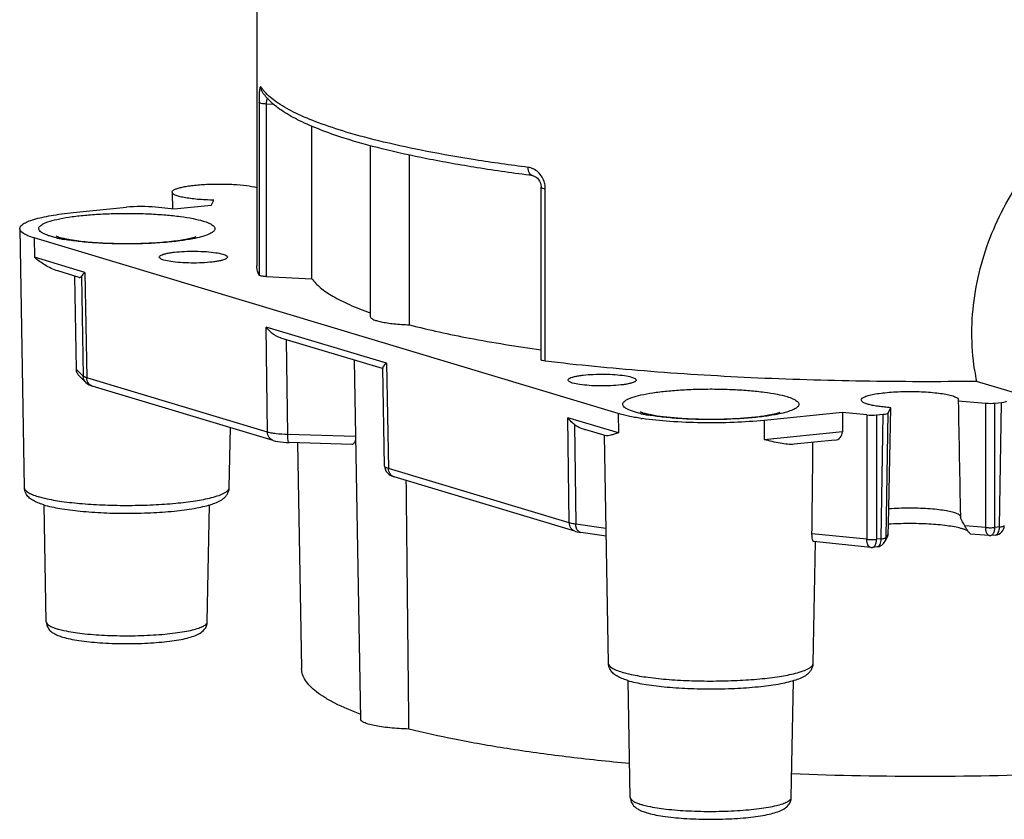
# Model space of a CAD drawing. Units: millimetres. Extents: x 0 to 420, y 0 to 297.
# Drawn here: x 308 to 358, y 210 to 251 of the extents above; entities that cross this region are included whole.
import ezdxf

# ---------------------------------------------------------------- set-up
doc = ezdxf.new("R2010")
doc.units = ezdxf.units.MM
doc.header["$LTSCALE"] = 23.1
doc.layers.add('DOSE_48MM-13DXF_CONTINUOUS_LINE', color=7, linetype='CONTINUOUS')

msp = doc.modelspace()

# ---------------------------------------------------------------- linework, layer by layer
at = {"layer": 'DOSE_48MM-13DXF_CONTINUOUS_LINE', "color": 7, "linetype": 'CONTINUOUS'}
for p, q in [((319.9904, 256.7073), (319.9904, 238.4702)), ((320.2828, 247.39), (320.2825, 247.3904)), ((320.674, 246.9225), (320.6589, 246.9371)), ((322.8224, 237.8054), (322.8224, 245.6317)), ((325.8096, 244.6452), (325.8096, 235.8655)), ((327.8276, 235.4395), (327.8276, 244.1585)), ((334.5935, 233.6394), (334.5935, 242.5027)), ((315.6369, 242.2533), (315.6523, 241.381)), ((317.6478, 241.5739), (317.782, 241.8401)), ((310.5596, 241.2041), (313.2896, 241.4778)), ((315.7397, 241.3826), (314.79, 241.4778)), ((317.6478, 241.5739), (315.7397, 241.3826)), ((307.8096, 240.3741), (308.0454, 227.0707)), ((338.5465, 230.8765), (308.5465, 239.8995)), ((310.8661, 237.8746), (309.769, 238.2046)), ((310.7196, 233.1471), (310.6428, 237.9418)), ((320.4702, 237.9149), (322.8224, 237.8054)), ((326.4472, 233.1883), (321.2245, 234.7591)), ((324.9827, 233.6288), (325.3096, 215.1829)), ((326.553, 228.1813), (326.4549, 233.2142)), ((311.2122, 232.4687), (310.8792, 232.7966)), ((320.8247, 229.4963), (311.5378, 232.2895)), ((359.1567, 231.87), (356.9554, 232.5321)), ((352.4179, 230.9063), (352.5548, 231.1781)), ((352.442, 225.1523), (352.5548, 231.1781)), ((356.0366, 231.5791), (356.0189, 231.5254)), ((356.0189, 231.5254), (357.4426, 231.4101)), ((357.9039, 231.4136), (358.251, 231.4484)), ((350.0727, 230.9292), (346.0596, 230.5269)), ((351.3228, 230.8039), (350.0727, 230.9292)), ((350.0727, 230.9292), (350.0727, 229.9394)), ((351.8227, 230.8039), (352.1698, 230.8387)), ((318.5738, 227.0707), (318.6285, 230.1568)), ((337.9323, 229.734), (336.8352, 230.064)), ((337.8378, 229.7624), (338.0454, 218.0477)), ((324.8695, 229.2925), (321.6457, 229.3912)), ((322.0848, 229.3777), (322.2905, 217.7722)), ((349.6798, 229.5063), (347.5931, 229.2971)), ((336.3298, 224.8329), (327.0429, 227.6261)), ((309.1732, 220.1777), (309.0667, 226.1901)), ((317.446, 220.1777), (317.5524, 226.183)), ((356.1312, 225.6092), (356.1321, 225.5643)), ((352.4138, 224.7148), (352.442, 225.1523)), ((356.1321, 225.5643), (356.1329, 225.5224)), ((337.9296, 224.5806), (336.625, 224.7707)), ((357.608, 224.6114), (356.6465, 224.6892)), ((357.9373, 224.6362), (357.6982, 224.6122)), ((348.5738, 218.0477), (348.6845, 224.2952)), ((351.5229, 224.0031), (348.5927, 224.2969)), ((352.3528, 224.4871), (352.2584, 224.2996)), ((351.8617, 224.0271), (351.6226, 224.0031)), ((339.1732, 211.1546), (339.0667, 217.1671)), ((347.446, 211.1546), (347.5524, 217.16))]:
    msp.add_line(p, q, dxfattribs=at)
at = {"layer": 'DOSE_48MM-13DXF_CONTINUOUS_LINE', "color": 9, "linetype": 'CONTINUOUS'}
for p, q in [((320.1012, 246.855), (320.1012, 237.9918)), ((320.4702, 246.7781), (320.4702, 237.9149)), ((320.8756, 246.7593), (320.4702, 246.7781)), ((334.8095, 233.568), (334.8095, 242.4312)), ((308.5465, 239.8995), (308.5617, 238.9076)), ((311.1572, 238.127), (308.5617, 238.9076)), ((310.9838, 237.9314), (311.0707, 232.8013)), ((311.1572, 238.127), (311.2488, 232.7163)), ((320.5358, 229.9231), (320.475, 235.3245)), ((326.6484, 233.4677), (320.475, 235.3245)), ((321.5742, 229.7968), (321.5194, 234.6705)), ((326.6484, 233.4677), (326.7539, 228.0529)), ((311.0707, 232.8013), (310.7196, 233.1471)), ((320.5358, 229.9231), (311.2488, 232.7163)), ((357.437, 225.0225), (357.4426, 231.4101)), ((357.8983, 225.026), (357.9039, 231.4136)), ((358.1374, 225.0499), (358.251, 231.4484)), ((336.0409, 225.2597), (335.9662, 230.6652)), ((338.5617, 229.8846), (335.9662, 230.6652)), ((338.5465, 230.8765), (338.5617, 229.8846)), ((351.3228, 230.8039), (351.3228, 224.4168)), ((351.8227, 230.8039), (351.8227, 224.4168)), ((352.0618, 224.4408), (352.1698, 230.8387)), ((352.3099, 224.5084), (352.4179, 230.9063)), ((336.3049, 230.3157), (336.3757, 225.1904)), ((346.0596, 230.5269), (346.0508, 229.5361)), ((325.0525, 229.6903), (321.5742, 229.7968)), ((350.0727, 229.9394), (346.0508, 229.5361)), ((320.8247, 229.4963), (320.8215, 229.4973)), ((336.0409, 225.2597), (326.7539, 228.0529)), ((318.5738, 227.0701), (318.5738, 227.0707)), ((337.9245, 224.9647), (336.3757, 225.1904)), ((357.437, 225.0225), (356.356, 225.11)), ((351.3228, 224.4168), (348.5078, 224.6991)), ((352.4138, 224.7148), (352.3099, 224.5084)), ((358.1374, 225.0499), (357.8983, 225.026)), ((352.0618, 224.4408), (351.8227, 224.4168)), ((317.446, 220.1772), (317.446, 220.1777)), ((348.5738, 218.0471), (348.5738, 218.0477)), ((347.446, 211.1542), (347.446, 211.1547))]:
    msp.add_line(p, q, dxfattribs=at)
at = {"layer": 'DOSE_48MM-13DXF_CONTINUOUS_LINE', "color": 7, "linetype": 'CONTINUOUS'}
for points in [[(334.1609, 243.0993), (334.2063, 243.0899), (334.2709, 243.0646), (334.3382, 243.0235), (334.4042, 242.9665), (334.465, 242.8947), (334.5166, 242.811), (334.5563, 242.7189), (334.582, 242.623), (334.5929, 242.5286), (334.5935, 242.5027)], [(311.2116, 232.4693), (311.2904, 232.4038), (311.3735, 232.354), (311.4619, 232.3151), (311.539, 232.2891)], [(320.8215, 229.4973), (320.9406, 229.4664), (321.0687, 229.442), (321.2061, 229.4227), (321.3516, 229.4079), (321.5031, 229.3973), (321.6457, 229.3912)], [(326.553, 228.1813), (326.563, 228.0888), (326.5912, 227.9937)], [(326.5912, 227.9937), (326.6362, 227.9056), (326.6948, 227.8287), (326.763, 227.7647)], [(326.763, 227.7647), (326.8369, 227.7136), (326.9126, 227.6742), (326.9921, 227.6426), (327.0437, 227.6258)], [(336.3294, 224.833), (336.3629, 224.8234), (336.4489, 224.8023), (336.5447, 224.7835), (336.6252, 224.7707)]]:
    msp.add_lwpolyline(points, dxfattribs=at)
at = {"layer": 'DOSE_48MM-13DXF_CONTINUOUS_LINE', "color": 9, "linetype": 'CONTINUOUS'}
for centre, radius, start, end in [((322.2244, 249.0378), 2.4513, 220.24502, 223.54726), ((311.2605, 246.7135), 6.9866, 257.01484, 258.60051), ((311.6001, 248.4178), 8.7244, 258.62622, 260.08494), ((311.6412, 232.6349), 0.3605, 249.98838, 253.32942), ((341.2605, 237.6905), 6.9866, 257.01484, 258.60051), ((341.6001, 239.3947), 8.7244, 258.62622, 260.08494), ((310.6879, 233.3905), 7.047, 256.75917, 257.03912), ((356.9957, 225.0332), 0.9026, 353.60614, 359.53997), ((350.9201, 224.4241), 0.9026, 353.60568, 359.54007), ((340.6879, 224.3674), 7.047, 256.75917, 257.03912)]:
    msp.add_arc(centre, radius, start, end, dxfattribs=at)
at = {"layer": 'DOSE_48MM-13DXF_CONTINUOUS_LINE', "color": 7, "linetype": 'CONTINUOUS'}
for centre, radius, start, end in [((322.8538, 249.1797), 3.1379, 222.04819, 225.61545), ((369.9434, 235.0013), 13.2207, 188.09783, 188.28192), ((369.9358, 235.0001), 13.213, 188.28166, 190.76547), ((341.8679, 244.9918), 14.5211, 261.50524, 261.73709), ((353.3926, 214.1215), 11.8904, 93.82096, 94.52626), ((232.971, 158.6017), 140.1685, 28.326019, 28.517685), ((357.8875, 225.1336), 0.4999, 275.72116, 358.93526), ((357.6482, 225.111), 0.5013, 265.39996, 275.39233), ((351.8118, 224.5246), 0.5001, 275.72845, 333.10389), ((351.5726, 224.5024), 0.5018, 264.31162, 275.3831)]:
    msp.add_arc(centre, radius, start, end, dxfattribs=at)
for centre, major_axis, ratio, start_param, end_param in [((314.04, 241.2522), (1.5002, 0), 0.1736305, 1.0472909, 2.0945764), ((310.771, 238.4254), (-0.1469, 0.5529), 0.375144, -3.3689541, -2.7651655), ((357.6539, 231.4888), (0.5, 0), 0.1736817, -2.0070404, -1.0472679), ((358.0009, 231.5236), (0.5001, 0), 0.1736305, -1.0470162, -0.0031959), ((351.5727, 230.8791), (0.5, 0), 0.1736834, -2.0943072, -1.0472855), ((351.9197, 230.9139), (0.5001, 0), 0.173634, -1.0470251, -0.0872526), ((337.2184, 230.4708), (1.1169, -0.1934), 0.4274556, -2.4507657, -1.8469771), ((349.5727, 229.9981), (0.3902, -0.3526), 0.8869389, -0.6710681, 0.6756054)]:
    msp.add_ellipse(centre, major_axis=major_axis, ratio=ratio, start_param=start_param, end_param=end_param, dxfattribs=at)
for points, knots in [([(356.8546, 233.139), (356.7655, 233.7649), (356.677, 235.0325), (356.8213, 236.9335), (357.2354, 238.7994), (358.1236, 241.1966), (359.8069, 243.955), (362.4974, 246.7161), (365.6402, 248.8391), (368.5034, 250.009), (370.8103, 250.504), (372.4749, 250.6443), (374.0695, 250.5557), (375.0885, 250.3403), (375.5737, 250.1947)], [0, 0, 0, 0, 0.0648089, 0.1297197, 0.1947924, 0.2600811, 0.3911074, 0.5225415, 0.6524284, 0.7773499, 0.8368251, 0.8937617, 0.9480749, 1, 1, 1, 1]), ([(320.5237, 247.078), (320.5011, 247.1031), (320.4148, 247.2025), (320.3357, 247.3083), (320.2825, 247.3904)], [0, 0, 0, 0, 0.2565942, 1, 1, 1, 1]), ([(324.4693, 245.0303), (324.053, 245.1629), (323.2811, 245.4306), (322.2288, 245.8801), (321.3632, 246.3576), (320.876, 246.7271), (320.674, 246.9225)], [0, 0, 0, 0, 0.3068759, 0.5734807, 0.8026579, 1, 1, 1, 1]), ([(334.1609, 243.0993), (333.2075, 243.2214), (331.3887, 243.4797), (328.8104, 243.9347), (326.5273, 244.4355), (325.1175, 244.8239), (324.4693, 245.0303)], [0, 0, 0, 0, 0.2914636, 0.5569329, 0.7937172, 1, 1, 1, 1]), ([(315.6369, 242.2531), (315.6364, 242.277), (315.6582, 242.3162), (315.7043, 242.3542), (315.7806, 242.4004), (315.9124, 242.4517), (316.11, 242.5058), (316.355, 242.5542), (316.6416, 242.5957), (316.9628, 242.6291), (317.4363, 242.6623), (318.0511, 242.6778), (318.7731, 242.6581), (319.4225, 242.6023), (319.8214, 242.5381), (319.9951, 242.4955)], [0, 0, 0, 0, 0.0160305, 0.0269575, 0.0404396, 0.0755747, 0.121661, 0.1779488, 0.2432849, 0.3161645, 0.3948866, 0.5621875, 0.7291716, 0.8798334, 1, 1, 1, 1]), ([(317.782, 241.8401), (317.6389, 241.8428), (317.3601, 241.8524), (316.9579, 241.8797), (316.5913, 241.9191), (316.2726, 241.9686), (316.0119, 242.0271), (315.8359, 242.0839), (315.7321, 242.1365), (315.6706, 242.1787), (315.6374, 242.2244), (315.6369, 242.2531)], [0, 0, 0, 0, 0.1918456, 0.3741085, 0.5405295, 0.6860919, 0.8064697, 0.8985138, 0.933524, 0.9614415, 1, 1, 1, 1]), ([(307.8097, 240.374), (307.8079, 240.4769), (307.9413, 240.5962), (308.1019, 240.6861), (308.2842, 240.7699), (308.5649, 240.8651), (308.9644, 240.967), (309.4379, 241.0591), (309.9777, 241.1402), (310.3594, 241.1841), (310.5596, 241.2041)], [0, 0, 0, 0, 0.1044739, 0.1450942, 0.1922591, 0.3063812, 0.4462142, 0.6101138, 0.7958047, 1, 1, 1, 1]), ([(308.5465, 239.8995), (308.4394, 239.9317), (308.2898, 239.9821), (308.1078, 240.0649), (307.9464, 240.1545), (307.8115, 240.2706), (307.8097, 240.374)], [0, 0, 0, 0, 0.3705462, 0.524391, 0.6571556, 1, 1, 1, 1]), ([(309.7111, 239.9816), (309.709, 239.9827), (309.7077, 239.9835), (309.7036, 239.9854), (309.7076, 239.9834), (309.712, 239.9816), (309.7251, 239.9763), (309.7418, 239.9701), (309.7756, 239.9583), (309.8033, 239.9495), (309.8236, 239.9434)], [0, 0, 0, 0, 0.0531859, 0.0593152, 0.0660751, 0.1160165, 0.2112117, 0.3491754, 0.5279307, 1, 1, 1, 1]), ([(309.8236, 239.9434), (309.9043, 239.9192), (310.0976, 239.8716), (310.5834, 239.7799), (311.341, 239.6892), (312.3649, 239.6239), (313.4693, 239.6062), (314.5601, 239.6381), (315.4176, 239.7051), (316.0242, 239.783), (316.3899, 239.8445), (316.6687, 239.9062), (316.8227, 239.9502), (316.8806, 239.9714)], [0, 0, 0, 0, 0.03554, 0.0839206, 0.2085627, 0.3572236, 0.5167607, 0.6744779, 0.8175853, 0.8795206, 0.9325124, 0.9740121, 1, 1, 1, 1]), ([(309.7641, 238.2058), (309.53, 238.2782), (309.1035, 238.4807), (308.7275, 238.7607), (308.5617, 238.9076)], [0, 0, 0, 0, 0.5252024, 1, 1, 1, 1]), ([(315.2115, 238.7631), (315.1773, 238.7734), (315.1163, 238.7946), (315.0327, 238.8335), (314.977, 238.8822), (314.9771, 238.9151)], [0, 0, 0, 0, 0.3713309, 0.6581414, 1, 1, 1, 1]), ([(314.9771, 238.9151), (314.9771, 238.9334), (314.9952, 238.963), (315.0315, 238.9914), (315.0918, 239.0261), (315.1954, 239.0645), (315.3499, 239.1047), (315.5409, 239.1402), (315.8524, 239.1823), (316.2897, 239.2145), (316.8378, 239.2234), (317.3745, 239.2029), (317.8428, 239.1551), (318.1246, 239.1025), (318.2426, 239.067)], [0, 0, 0, 0, 0.0163781, 0.0277188, 0.0417517, 0.0784114, 0.126404, 0.1848827, 0.2524925, 0.4082145, 0.577838, 0.7439404, 0.889487, 1, 1, 1, 1]), ([(318.4771, 238.9149), (318.477, 238.8967), (318.459, 238.8671), (318.4226, 238.8387), (318.3623, 238.8039), (318.2588, 238.7656), (318.1042, 238.7254), (317.9133, 238.6898), (317.6018, 238.6478), (317.1644, 238.6156), (316.6163, 238.6067), (316.0796, 238.6272), (315.6113, 238.675), (315.3295, 238.7276), (315.2115, 238.7631)], [0, 0, 0, 0, 0.0163781, 0.0277188, 0.0417517, 0.0784114, 0.126404, 0.1848827, 0.2524925, 0.4082145, 0.577838, 0.7439404, 0.889487, 1, 1, 1, 1]), ([(318.2426, 239.067), (318.2768, 239.0567), (318.3378, 239.0355), (318.4215, 238.9965), (318.4771, 238.9478), (318.4771, 238.9149)], [0, 0, 0, 0, 0.3713309, 0.6581414, 1, 1, 1, 1]), ([(320.1012, 237.9918), (320.0831, 238.0308), (320.0207, 238.1831), (319.9903, 238.3491), (319.9904, 238.4706)], [0, 0, 0, 0, 0.2612433, 1, 1, 1, 1]), ([(311.1572, 238.127), (311.1193, 238.0947), (311.0559, 238.0342), (311.0018, 237.9644), (310.9838, 237.9314)], [0, 0, 0, 0, 0.5702219, 1, 1, 1, 1]), ([(320.4702, 237.9149), (320.4235, 237.917), (320.3381, 237.9232), (320.2265, 237.9393), (320.153, 237.9574), (320.1153, 237.9759), (320.1037, 237.9864), (320.1012, 237.9918)], [0, 0, 0, 0, 0.36629, 0.669804, 0.8838632, 0.9535275, 1, 1, 1, 1]), ([(322.8224, 237.8054), (322.9414, 237.6356), (323.277, 237.3006), (323.9337, 236.8635), (324.7943, 236.4366), (325.4455, 236.1828), (325.8028, 236.0556)], [0, 0, 0, 0, 0.1778442, 0.4011484, 0.6747025, 1, 1, 1, 1]), ([(325.8096, 235.8657), (325.8095, 235.838), (325.8385, 235.7932), (325.8953, 235.751), (325.9905, 235.6991), (326.1533, 235.6421), (326.3957, 235.583), (326.694, 235.5315), (327.0398, 235.4891), (327.4229, 235.4574), (327.6899, 235.4442), (327.8276, 235.4395)], [0, 0, 0, 0, 0.0392202, 0.0669167, 0.1014607, 0.1920069, 0.3107265, 0.4549645, 0.6210682, 0.8046525, 1, 1, 1, 1]), ([(321.2226, 234.7598), (321.0634, 234.8087), (320.7812, 234.9697), (320.5613, 235.2022), (320.475, 235.3245)], [0, 0, 0, 0, 0.5267014, 1, 1, 1, 1]), ([(327.8276, 235.4395), (328.8467, 235.1712), (331.0909, 234.6864), (333.3572, 234.3275), (334.5855, 234.1583)], [0, 0, 0, 0, 0.4594378, 1, 1, 1, 1]), ([(326.6484, 233.4677), (326.5961, 233.423), (326.5283, 233.3568), (326.4695, 233.2647), (326.4548, 233.2248), (326.455, 233.2083)], [0, 0, 0, 0, 0.6275794, 0.8488767, 1, 1, 1, 1]), ([(334.8096, 233.568), (334.7562, 233.5744), (334.6859, 233.5862), (334.6143, 233.6111), (334.5937, 233.6306), (334.5936, 233.6391)], [0, 0, 0, 0, 0.6898875, 0.8911756, 1, 1, 1, 1]), ([(356.9554, 232.5321), (355.0091, 232.5058), (351.1455, 232.5107), (345.4512, 232.6859), (340.0124, 233.0236), (336.4962, 233.3659), (334.8096, 233.568)], [0, 0, 0, 0, 0.2632132, 0.5223977, 0.7702927, 1, 1, 1, 1]), ([(310.879, 232.7968), (310.8327, 232.8425), (310.7535, 232.9502), (310.7206, 233.0815), (310.7196, 233.1471)], [0, 0, 0, 0, 0.4983625, 1, 1, 1, 1]), ([(335.9771, 232.599), (335.9771, 232.6173), (335.9952, 232.6469), (336.0315, 232.6753), (336.0918, 232.71), (336.1954, 232.7483), (336.3499, 232.7886), (336.5409, 232.8241), (336.8524, 232.8661), (337.2897, 232.8984), (337.8378, 232.9073), (338.3745, 232.8868), (338.8428, 232.839), (339.1246, 232.7864), (339.2426, 232.7509)], [0, 0, 0, 0, 0.0163781, 0.0277188, 0.0417517, 0.0784114, 0.126404, 0.1848827, 0.2524925, 0.4082145, 0.577838, 0.7439404, 0.889487, 1, 1, 1, 1]), ([(339.2426, 232.7509), (339.2768, 232.7406), (339.3378, 232.7194), (339.4215, 232.6804), (339.4771, 232.6317), (339.4771, 232.5988)], [0, 0, 0, 0, 0.3713309, 0.6581414, 1, 1, 1, 1]), ([(336.2115, 232.447), (336.1773, 232.4573), (336.1163, 232.4785), (336.0327, 232.5174), (335.977, 232.5661), (335.9771, 232.599)], [0, 0, 0, 0, 0.3713309, 0.6581414, 1, 1, 1, 1]), ([(339.4771, 232.5988), (339.477, 232.5805), (339.459, 232.551), (339.4226, 232.5225), (339.3623, 232.4878), (339.2588, 232.4495), (339.1042, 232.4092), (338.9133, 232.3737), (338.6018, 232.3317), (338.1644, 232.2995), (337.6163, 232.2905), (337.0796, 232.3111), (336.6113, 232.3588), (336.3295, 232.4115), (336.2115, 232.447)], [0, 0, 0, 0, 0.0163781, 0.0277188, 0.0417517, 0.0784114, 0.126404, 0.1848827, 0.2524925, 0.4082145, 0.577838, 0.7439404, 0.889487, 1, 1, 1, 1]), ([(351.0369, 231.5786), (351.0375, 231.6112), (351.0781, 231.6626), (351.1507, 231.7087), (351.2348, 231.7485), (351.3401, 231.7859), (351.5201, 231.837), (351.7919, 231.8918), (352.1661, 231.9436), (352.754, 231.9967), (353.5354, 232.0215), (354.317, 231.9969), (354.9051, 231.9439), (355.2797, 231.8921), (355.5519, 231.8374), (355.7322, 231.7863), (355.8377, 231.7489), (355.9221, 231.7092), (355.995, 231.6631), (356.036, 231.6118), (356.0368, 231.5791)], [0, 0, 0, 0, 0.0188428, 0.0328786, 0.0506209, 0.0721815, 0.0974887, 0.1586782, 0.2322899, 0.3157477, 0.4997575, 0.683809, 0.7673183, 0.8409981, 0.9022686, 0.9276211, 0.9492284, 0.9670172, 0.9810965, 1, 1, 1, 1]), ([(352.5548, 231.1781), (352.4465, 231.1861), (352.239, 231.2045), (351.9442, 231.2406), (351.6828, 231.2839), (351.462, 231.3321), (351.2813, 231.3873), (351.1377, 231.4471), (351.0359, 231.5244), (351.0369, 231.5786)], [0, 0, 0, 0, 0.2021394, 0.3879206, 0.5531196, 0.6947422, 0.8104712, 0.898942, 1, 1, 1, 1]), ([(336.3049, 230.3157), (336.2709, 230.3415), (336.1454, 230.445), (336.0355, 230.5674), (335.9662, 230.6652)], [0, 0, 0, 0, 0.2626316, 1, 1, 1, 1]), ([(339.7229, 230.63), (339.5059, 230.6624), (339.1106, 230.7305), (338.7202, 230.8242), (338.5465, 230.8765)], [0, 0, 0, 0, 0.5473676, 1, 1, 1, 1]), ([(339.7111, 230.9585), (339.709, 230.9597), (339.7077, 230.9605), (339.7036, 230.9624), (339.7076, 230.9604), (339.712, 230.9586), (339.7251, 230.9532), (339.7418, 230.9471), (339.7756, 230.9353), (339.8033, 230.9265), (339.8236, 230.9204)], [0, 0, 0, 0, 0.0531859, 0.0593152, 0.0660751, 0.1160165, 0.2112117, 0.3491754, 0.5279307, 1, 1, 1, 1]), ([(339.8236, 230.9204), (339.9618, 230.8789), (340.3078, 230.8038), (340.9071, 230.7147), (341.6461, 230.6445), (342.765, 230.5847), (344.1624, 230.5872), (345.2774, 230.665), (345.8017, 230.732)], [0, 0, 0, 0, 0.0720661, 0.1764635, 0.3025538, 0.4426059, 0.7359784, 1, 1, 1, 1]), ([(345.8017, 230.732), (345.8462, 230.7377), (346.0122, 230.7599), (346.1777, 230.7856), (346.2984, 230.8074)], [0, 0, 0, 0, 0.2677838, 1, 1, 1, 1]), ([(346.2984, 230.8074), (346.4203, 230.8293), (346.616, 230.8695), (346.8092, 230.9222), (346.8806, 230.9484)], [0, 0, 0, 0, 0.6196143, 1, 1, 1, 1]), ([(346.0596, 230.5269), (345.5418, 230.475), (344.467, 230.406), (342.8485, 230.3881), (341.2724, 230.452), (340.2553, 230.5525), (339.781, 230.6214)], [0, 0, 0, 0, 0.248129, 0.5131734, 0.7714862, 1, 1, 1, 1]), ([(338.5617, 229.8846), (338.4908, 229.8636), (338.3612, 229.8236), (338.1845, 229.7693), (338.0445, 229.7343), (337.9585, 229.7271), (337.9247, 229.736)], [0, 0, 0, 0, 0.3372664, 0.6192552, 0.8406739, 1, 1, 1, 1]), ([(325.0555, 229.5285), (325.0486, 229.4926), (325.0308, 229.4291), (324.9878, 229.3512), (324.9338, 229.3026), (324.8911, 229.292), (324.8717, 229.2924)], [0, 0, 0, 0, 0.3408018, 0.6095902, 0.8196905, 1, 1, 1, 1]), ([(347.5992, 229.2975), (347.4846, 229.2869), (347.2419, 229.2948), (346.7234, 229.3721), (346.3256, 229.4694), (346.0508, 229.5361)], [0, 0, 0, 0, 0.2196715, 0.4604177, 1, 1, 1, 1]), ([(308.6702, 226.3236), (308.5985, 226.3553), (308.4585, 226.4268), (308.2595, 226.5713), (308.1273, 226.7459), (308.0592, 226.9212), (308.0468, 227.0209), (308.0463, 227.0717)], [0, 0, 0, 0, 0.2282602, 0.4563873, 0.7109456, 0.8523665, 1, 1, 1, 1]), ([(317.6887, 226.2241), (317.7905, 226.2579), (317.9832, 226.3312), (318.2097, 226.4557), (318.3655, 226.5889), (318.4718, 226.717), (318.5509, 226.8802), (318.5713, 227.0048), (318.573, 227.0692)], [0, 0, 0, 0, 0.246242, 0.4726487, 0.5887415, 0.7149466, 0.8521682, 1, 1, 1, 1]), ([(309.0396, 226.1896), (309.0066, 226.1996), (308.8816, 226.2388), (308.7585, 226.2845), (308.6702, 226.3236)], [0, 0, 0, 0, 0.2628521, 1, 1, 1, 1]), ([(309.0396, 226.1896), (309.3105, 226.1082), (309.934, 225.9781), (310.9652, 225.8485), (312.1494, 225.7693), (313.4114, 225.7453), (314.6666, 225.7783), (315.8305, 225.8662), (316.7072, 225.9852), (317.3071, 226.1116), (317.5687, 226.1842), (317.6887, 226.2241)], [0, 0, 0, 0, 0.0973258, 0.2184465, 0.3573964, 0.5053613, 0.6525337, 0.7891607, 0.9067339, 0.9565179, 1, 1, 1, 1]), ([(355.9594, 225.7301), (355.8846, 225.7629), (355.703, 225.8195), (355.3901, 225.8853), (355.0075, 225.9401), (354.4024, 225.9975), (353.5928, 226.026), (352.9314, 226.0076), (352.6002, 225.9855)], [0, 0, 0, 0, 0.0723885, 0.1677306, 0.2830915, 0.4144859, 0.7059817, 1, 1, 1, 1]), ([(356.1298, 225.6092), (356.1151, 225.6341), (356.0603, 225.6821), (355.9974, 225.7135), (355.9594, 225.7301)], [0, 0, 0, 0, 0.4106874, 1, 1, 1, 1]), ([(356.1544, 224.9792), (356.0474, 225.0077), (355.8105, 225.0588), (355.2635, 225.1435), (354.4759, 225.2106), (353.4734, 225.2354), (352.7819, 225.2135), (352.4382, 225.1911)], [0, 0, 0, 0, 0.0889284, 0.1945629, 0.4445892, 0.7232647, 1, 1, 1, 1]), ([(356.6538, 224.6887), (356.6479, 224.689), (356.6327, 224.7018), (356.6076, 224.7262), (356.5732, 224.7677), (356.5329, 224.8212), (356.489, 224.8852), (356.4278, 224.9814), (356.3842, 225.0577), (356.356, 225.11)], [0, 0, 0, 0, 0.0339596, 0.1048382, 0.209402, 0.3411204, 0.4928738, 0.6571734, 1, 1, 1, 1]), ([(348.5939, 224.2968), (348.5794, 224.2983), (348.5509, 224.3424), (348.529, 224.422), (348.5099, 224.5494), (348.5072, 224.6457), (348.5078, 224.6991)], [0, 0, 0, 0, 0.1035392, 0.311871, 0.6207196, 1, 1, 1, 1]), ([(352.4138, 224.7148), (352.4126, 224.6955), (352.4038, 224.6171), (352.3795, 224.5403), (352.3528, 224.4871)], [0, 0, 0, 0, 0.2449433, 1, 1, 1, 1]), ([(356.3637, 224.9138), (356.348, 224.9196), (356.279, 224.944), (356.2088, 224.9646), (356.1544, 224.9792)], [0, 0, 0, 0, 0.2294119, 1, 1, 1, 1]), ([(356.5191, 224.8441), (356.508, 224.8503), (356.4577, 224.8768), (356.4051, 224.8985), (356.3637, 224.9138)], [0, 0, 0, 0, 0.2232308, 1, 1, 1, 1]), ([(309.1733, 220.1785), (309.1747, 220.0699), (309.2358, 219.8661), (309.3769, 219.7164), (309.4496, 219.6593)], [0, 0, 0, 0, 0.5401912, 1, 1, 1, 1]), ([(310.0163, 219.3939), (310.1418, 219.3562), (310.4184, 219.2891), (311.0535, 219.1784), (311.9708, 219.0883), (313.1506, 219.046), (314.1661, 219.0668), (314.9534, 219.12), (315.4899, 219.1753), (315.9714, 219.2459), (316.3905, 219.331), (316.7481, 219.4339), (317.062, 219.5682), (317.2906, 219.749), (317.4168, 219.9671), (317.444, 220.1047), (317.4458, 220.1764)], [0, 0, 0, 0, 0.049946, 0.108333, 0.2456495, 0.4008518, 0.5581921, 0.6325773, 0.7015918, 0.76373, 0.818026, 0.8644945, 0.90535, 0.9477613, 0.9726917, 1, 1, 1, 1]), ([(309.4496, 219.6593), (309.4689, 219.6442), (309.5462, 219.5876), (309.6312, 219.5421), (309.696, 219.5124)], [0, 0, 0, 0, 0.2553262, 1, 1, 1, 1]), ([(309.696, 219.5124), (309.7208, 219.501), (309.8254, 219.4558), (309.9334, 219.4189), (310.0163, 219.3939)], [0, 0, 0, 0, 0.2398015, 1, 1, 1, 1]), ([(338.6702, 217.3006), (338.5985, 217.3323), (338.4585, 217.4037), (338.2595, 217.5483), (338.1273, 217.7229), (338.0592, 217.8982), (338.0468, 217.9979), (338.0463, 218.0486)], [0, 0, 0, 0, 0.2282602, 0.4563873, 0.7109456, 0.8523665, 1, 1, 1, 1]), ([(347.6887, 217.201), (347.7905, 217.2349), (347.9832, 217.3081), (348.2097, 217.4327), (348.3655, 217.5659), (348.4718, 217.694), (348.5509, 217.8572), (348.5713, 217.9818), (348.573, 218.0461)], [0, 0, 0, 0, 0.246242, 0.4726487, 0.5887415, 0.7149466, 0.8521682, 1, 1, 1, 1]), ([(325.292, 215.4396), (324.8519, 215.6034), (324.2351, 215.8603), (323.501, 216.2653), (323.0731, 216.5556), (322.7348, 216.8501), (322.4868, 217.1501), (322.3312, 217.4569), (322.2923, 217.6704), (322.2905, 217.7722)], [0, 0, 0, 0, 0.3540967, 0.5022131, 0.6315462, 0.7432613, 0.8393645, 0.9232282, 1, 1, 1, 1]), ([(386.2902, 217.7723), (386.2884, 217.6675), (386.2472, 217.4474), (386.0826, 217.1319), (385.8206, 216.8239), (385.4633, 216.5216), (385.0116, 216.2239), (384.2364, 215.8085), (383.0274, 215.3197), (381.3044, 214.7896), (379.2493, 214.2938), (376.8868, 213.8387), (374.2451, 213.4307), (371.3567, 213.0753), (368.257, 212.7771), (364.9844, 212.5399), (360.3955, 212.3068), (354.5389, 212.1881), (349.823, 212.271), (347.465, 212.3604)], [0, 0, 0, 0, 0.0078391, 0.0164395, 0.026349, 0.0379186, 0.0513513, 0.0667612, 0.1036714, 0.1487114, 0.2015857, 0.2618, 0.3287172, 0.4015867, 0.4795648, 0.561734, 0.6471183, 0.8234081, 1, 1, 1, 1]), ([(339.0396, 217.1666), (339.0066, 217.1765), (338.8816, 217.2158), (338.7585, 217.2615), (338.6702, 217.3006)], [0, 0, 0, 0, 0.2628521, 1, 1, 1, 1]), ([(339.0396, 217.1666), (339.3105, 217.0851), (339.934, 216.9551), (340.9652, 216.8255), (342.1494, 216.7462), (343.4114, 216.7223), (344.6666, 216.7553), (345.8305, 216.8432), (346.7072, 216.9622), (347.3071, 217.0886), (347.5687, 217.1612), (347.6887, 217.201)], [0, 0, 0, 0, 0.0973258, 0.2184465, 0.3573964, 0.5053613, 0.6525337, 0.7891607, 0.9067339, 0.9565179, 1, 1, 1, 1]), ([(327.8037, 214.6711), (327.6348, 214.6761), (327.307, 214.6908), (326.8357, 214.7278), (326.4092, 214.7782), (326.0402, 214.8398), (325.7396, 214.9113), (325.5372, 214.9802), (325.4184, 215.0435), (325.3474, 215.0945), (325.3102, 215.1489), (325.3096, 215.183)], [0, 0, 0, 0, 0.1942409, 0.3772253, 0.543301, 0.6878996, 0.807108, 0.8982256, 0.9329806, 0.9608517, 1, 1, 1, 1]), ([(339.1318, 212.8955), (338.0388, 212.9976), (335.9403, 213.2208), (332.9446, 213.6317), (330.2568, 214.1006), (328.5809, 214.472), (327.8037, 214.6711)], [0, 0, 0, 0, 0.286973, 0.5515562, 0.7902697, 1, 1, 1, 1]), ([(339.1733, 211.1555), (339.1747, 211.0468), (339.2358, 210.8431), (339.3769, 210.6933), (339.4496, 210.6362)], [0, 0, 0, 0, 0.5401912, 1, 1, 1, 1]), ([(340.0163, 210.3709), (340.1418, 210.3332), (340.4184, 210.2661), (341.0535, 210.1554), (341.9708, 210.0653), (343.1506, 210.023), (344.1661, 210.0438), (344.9534, 210.097), (345.4899, 210.1523), (345.9714, 210.2229), (346.3905, 210.308), (346.7481, 210.4109), (347.062, 210.5451), (347.2906, 210.726), (347.4168, 210.9441), (347.444, 211.0817), (347.4458, 211.1533)], [0, 0, 0, 0, 0.049946, 0.108333, 0.2456495, 0.4008518, 0.5581921, 0.6325773, 0.7015918, 0.76373, 0.818026, 0.8644945, 0.90535, 0.9477613, 0.9726917, 1, 1, 1, 1]), ([(339.4496, 210.6362), (339.4689, 210.6211), (339.5462, 210.5646), (339.6312, 210.5191), (339.696, 210.4893)], [0, 0, 0, 0, 0.2553262, 1, 1, 1, 1]), ([(339.696, 210.4893), (339.7208, 210.478), (339.8254, 210.4328), (339.9334, 210.3958), (340.0163, 210.3709)], [0, 0, 0, 0, 0.2398015, 1, 1, 1, 1])]:
    msp.add_open_spline(points, degree=3, knots=knots, dxfattribs=at)
at = {"layer": 'DOSE_48MM-13DXF_CONTINUOUS_LINE', "color": 9, "linetype": 'CONTINUOUS'}
for points, knots in [([(320.2053, 247.6526), (320.2002, 247.6605), (320.1831, 247.6799), (320.1611, 247.6528), (320.1526, 247.6278), (320.1436, 247.5957), (320.1361, 247.5553), (320.1258, 247.4841), (320.1158, 247.375), (320.1074, 247.2224), (320.1023, 247.0457), (320.1012, 246.9204), (320.1012, 246.855)], [0, 0, 0, 0, 0.0330748, 0.064598, 0.0929487, 0.131034, 0.1790887, 0.2371422, 0.3820628, 0.5621996, 0.7713752, 1, 1, 1, 1]), ([(320.3533, 247.4542), (320.3395, 247.4705), (320.2872, 247.5343), (320.2386, 247.6012), (320.2053, 247.6526)], [0, 0, 0, 0, 0.2586355, 1, 1, 1, 1]), ([(324.5857, 245.3402), (324.1072, 245.4842), (323.2297, 245.773), (322.0542, 246.2607), (321.1339, 246.7628), (320.6374, 247.1492), (320.4476, 247.349)], [0, 0, 0, 0, 0.3231758, 0.5970521, 0.8217828, 1, 1, 1, 1]), ([(320.4702, 246.7781), (320.4235, 246.7803), (320.3381, 246.7865), (320.2266, 246.8025), (320.153, 246.8207), (320.1153, 246.8392), (320.1037, 246.8496), (320.1012, 246.855)], [0, 0, 0, 0, 0.3662541, 0.6697664, 0.8838516, 0.9535269, 1, 1, 1, 1]), ([(320.5322, 247.0927), (320.5097, 247.052), (320.4788, 246.947), (320.4697, 246.8393), (320.4702, 246.7781)], [0, 0, 0, 0, 0.4316952, 1, 1, 1, 1]), ([(333.9276, 243.5253), (333.0167, 243.642), (331.2751, 243.8881), (328.7984, 244.3178), (326.5904, 244.7882), (325.2198, 245.1495), (324.5857, 245.3402)], [0, 0, 0, 0, 0.2892097, 0.5538595, 0.7914761, 1, 1, 1, 1]), ([(334.1609, 243.0993), (334.1274, 243.1036), (334.057, 243.1367), (333.9832, 243.2362), (333.9373, 243.3705), (333.9276, 243.4719), (333.9276, 243.5253)], [0, 0, 0, 0, 0.1937797, 0.4210789, 0.6930898, 1, 1, 1, 1]), ([(334.7696, 242.7281), (334.7139, 242.9346), (334.5432, 243.2228), (334.2063, 243.4556), (334.0193, 243.5136), (333.9276, 243.5253)], [0, 0, 0, 0, 0.5273955, 0.7718176, 1, 1, 1, 1]), ([(334.5936, 242.5027), (334.5936, 242.4943), (334.6139, 242.4745), (334.6856, 242.4496), (334.756, 242.4377), (334.8095, 242.4312)], [0, 0, 0, 0, 0.1082216, 0.3090555, 1, 1, 1, 1]), ([(334.8095, 242.4312), (334.8095, 242.456), (334.806, 242.556), (334.7892, 242.6555), (334.7696, 242.7281)], [0, 0, 0, 0, 0.2479215, 1, 1, 1, 1]), ([(309.3916, 239.9842), (309.3233, 240.0048), (309.1991, 240.0459), (309.035, 240.116), (308.9104, 240.1886), (308.8253, 240.2635), (308.7802, 240.3467), (308.7896, 240.4359), (308.849, 240.5154), (308.9468, 240.5895), (309.0846, 240.6614), (309.3429, 240.7622), (309.761, 240.8718), (310.3617, 240.9794), (311.075, 241.0657), (311.8736, 241.1272), (312.7273, 241.1611), (313.6033, 241.1659), (314.4678, 241.1415), (315.2878, 241.089), (316.032, 241.0106), (316.6721, 240.9097), (317.0581, 240.8208), (317.2276, 240.7698)], [0, 0, 0, 0, 0.0227425, 0.0416806, 0.0568453, 0.0685275, 0.0775633, 0.085791, 0.0955493, 0.1083222, 0.1247272, 0.1449451, 0.1966479, 0.262224, 0.3394891, 0.4256795, 0.5176286, 0.61191, 0.7049924, 0.7934063, 0.8738937, 0.9435509, 1, 1, 1, 1]), ([(317.2276, 240.7698), (317.3306, 240.7389), (317.5054, 240.6783), (317.6972, 240.5782), (317.7921, 240.4892), (317.83, 240.426), (317.8377, 240.3589), (317.813, 240.2936), (317.761, 240.2324), (317.6463, 240.1451), (317.4324, 240.0467), (317.1023, 239.9431), (316.848, 239.8861), (316.7062, 239.8581)], [0, 0, 0, 0, 0.1574958, 0.2711688, 0.3129445, 0.3468983, 0.3769005, 0.4084175, 0.4462474, 0.4931678, 0.6186691, 0.7882326, 1, 1, 1, 1]), ([(309.6906, 239.9056), (309.664, 239.9118), (309.5637, 239.9357), (309.4641, 239.9624), (309.3916, 239.9842)], [0, 0, 0, 0, 0.2654473, 1, 1, 1, 1]), ([(316.7062, 239.8581), (316.4813, 239.8137), (315.9918, 239.7378), (314.9048, 239.6273), (313.437, 239.5721), (311.9603, 239.6132), (310.8452, 239.7119), (310.3349, 239.7822), (310.0979, 239.8237)], [0, 0, 0, 0, 0.1036694, 0.2238073, 0.493926, 0.7672172, 0.8911957, 1, 1, 1, 1]), ([(311.2488, 232.7163), (311.2112, 232.7276), (311.1489, 232.7492), (311.0898, 232.7824), (311.0707, 232.8013)], [0, 0, 0, 0, 0.5935413, 1, 1, 1, 1]), ([(311.2116, 232.4693), (311.1682, 232.5122), (311.0974, 232.6165), (311.0718, 232.7398), (311.0707, 232.8013)], [0, 0, 0, 0, 0.4980292, 1, 1, 1, 1]), ([(311.5178, 232.2961), (311.4788, 232.3104), (311.404, 232.3536), (311.287, 232.4873), (311.2502, 232.6255), (311.2488, 232.7163)], [0, 0, 0, 0, 0.2370461, 0.4816864, 1, 1, 1, 1]), ([(339.3916, 230.9612), (339.3233, 230.9817), (339.1991, 231.0229), (339.035, 231.093), (338.9104, 231.1656), (338.8253, 231.2405), (338.7802, 231.3237), (338.7896, 231.4128), (338.849, 231.4924), (338.9468, 231.5665), (339.0846, 231.6383), (339.3429, 231.7392), (339.761, 231.8487), (340.3617, 231.9564), (341.075, 232.0427), (341.8736, 232.1042), (342.7273, 232.138), (343.6033, 232.1429), (344.4678, 232.1185), (345.2878, 232.066), (346.032, 231.9876), (346.6721, 231.8866), (347.0581, 231.7978), (347.2276, 231.7468)], [0, 0, 0, 0, 0.0227425, 0.0416806, 0.0568453, 0.0685275, 0.0775633, 0.085791, 0.0955493, 0.1083222, 0.1247272, 0.1449451, 0.1966479, 0.262224, 0.3394891, 0.4256795, 0.5176286, 0.61191, 0.7049924, 0.7934063, 0.8738937, 0.9435509, 1, 1, 1, 1]), ([(347.2276, 231.7468), (347.3306, 231.7158), (347.5054, 231.6553), (347.6972, 231.5552), (347.7921, 231.4661), (347.83, 231.403), (347.8377, 231.3359), (347.813, 231.2706), (347.761, 231.2094), (347.6463, 231.122), (347.4324, 231.0237), (347.1023, 230.9201), (346.848, 230.863), (346.7062, 230.8351)], [0, 0, 0, 0, 0.1574958, 0.2711688, 0.3129445, 0.3468983, 0.3769005, 0.4084175, 0.4462474, 0.4931678, 0.6186691, 0.7882326, 1, 1, 1, 1]), ([(339.6906, 230.8826), (339.664, 230.8887), (339.5637, 230.9127), (339.4641, 230.9394), (339.3916, 230.9612)], [0, 0, 0, 0, 0.2654473, 1, 1, 1, 1]), ([(346.7062, 230.8351), (346.4813, 230.7907), (345.9918, 230.7148), (344.9048, 230.6043), (343.437, 230.549), (341.9603, 230.5901), (340.8452, 230.6889), (340.3349, 230.7592), (340.0979, 230.8007)], [0, 0, 0, 0, 0.1036694, 0.2238073, 0.493926, 0.7672172, 0.8911957, 1, 1, 1, 1]), ([(321.5742, 229.7968), (321.3738, 229.8024), (321.0905, 229.8199), (320.7447, 229.8708), (320.5991, 229.9037), (320.5358, 229.9231)], [0, 0, 0, 0, 0.5736081, 0.8105634, 1, 1, 1, 1]), ([(320.8215, 229.4973), (320.7805, 229.51), (320.7013, 229.5514), (320.5766, 229.6862), (320.5372, 229.8293), (320.5358, 229.9231)], [0, 0, 0, 0, 0.2371654, 0.4815402, 1, 1, 1, 1]), ([(321.6457, 229.3912), (321.632, 229.3917), (321.6068, 229.4399), (321.5918, 229.518), (321.5768, 229.6474), (321.5744, 229.7435), (321.5742, 229.7968)], [0, 0, 0, 0, 0.0978261, 0.3075316, 0.619417, 1, 1, 1, 1]), ([(326.7539, 228.0529), (326.7248, 228.0615), (326.6728, 228.0792), (326.6012, 228.1122), (326.5536, 228.1532), (326.553, 228.1813)], [0, 0, 0, 0, 0.3706364, 0.6567227, 1, 1, 1, 1]), ([(327.0429, 227.6261), (327.0015, 227.6385), (326.9215, 227.6795), (326.7953, 227.8145), (326.7554, 227.9585), (326.7539, 228.0529)], [0, 0, 0, 0, 0.2371979, 0.4815217, 1, 1, 1, 1]), ([(308.0455, 227.0707), (308.0472, 226.9717), (308.1763, 226.8606), (308.3308, 226.7748), (308.505, 226.6956), (308.6482, 226.6473), (308.7507, 226.6165)], [0, 0, 0, 0, 0.3428221, 0.4755866, 0.6294353, 1, 1, 1, 1]), ([(308.7507, 226.6165), (308.7758, 226.6089), (308.8828, 226.5778), (308.9908, 226.5503), (309.0738, 226.5308)], [0, 0, 0, 0, 0.235148, 1, 1, 1, 1]), ([(317.6586, 226.5585), (317.7906, 226.5921), (318.0219, 226.6592), (318.2833, 226.7667), (318.4348, 226.8612), (318.5112, 226.9276), (318.5603, 226.9965), (318.5732, 227.0468), (318.5737, 227.0701)], [0, 0, 0, 0, 0.3736409, 0.6601727, 0.7711221, 0.8620739, 0.9362284, 1, 1, 1, 1]), ([(309.1073, 226.523), (309.392, 226.4574), (310.0277, 226.3486), (311.0592, 226.238), (312.2159, 226.1709), (313.4333, 226.1514), (314.6439, 226.1807), (315.7803, 226.257), (316.7793, 226.3755), (317.3891, 226.4898), (317.6586, 226.5585)], [0, 0, 0, 0, 0.1019032, 0.2246187, 0.3617381, 0.5058729, 0.6492135, 0.783997, 0.9029924, 1, 1, 1, 1]), ([(336.3294, 224.833), (336.2881, 224.8454), (336.2082, 224.8865), (336.0821, 225.0215), (336.0423, 225.1654), (336.0409, 225.2597)], [0, 0, 0, 0, 0.2371936, 0.4815238, 1, 1, 1, 1]), ([(336.3757, 225.1904), (336.3435, 225.195), (336.2309, 225.2128), (336.1189, 225.2361), (336.0409, 225.2597)], [0, 0, 0, 0, 0.2853813, 1, 1, 1, 1]), ([(336.4318, 224.9326), (336.4227, 224.951), (336.3892, 225.033), (336.3765, 225.1226), (336.3757, 225.1904)], [0, 0, 0, 0, 0.232789, 1, 1, 1, 1]), ([(358.1374, 225.0499), (358.1988, 225.0554), (358.2801, 225.0668), (358.3627, 225.0931), (358.3872, 225.1151), (358.3873, 225.1248)], [0, 0, 0, 0, 0.6893155, 0.8915815, 1, 1, 1, 1]), ([(336.625, 224.7708), (336.5853, 224.7765), (336.503, 224.8173), (336.4523, 224.8909), (336.4318, 224.9326)], [0, 0, 0, 0, 0.4628622, 1, 1, 1, 1]), ([(357.437, 225.0225), (357.5145, 225.0154), (357.6686, 225.0101), (357.8226, 225.0176), (357.8983, 225.026)], [0, 0, 0, 0, 0.5051502, 1, 1, 1, 1]), ([(357.5683, 224.6242), (357.5467, 224.6367), (357.5068, 224.6819), (357.4505, 224.8152), (357.4377, 224.9363), (357.437, 225.0225)], [0, 0, 0, 0, 0.1733817, 0.4017755, 1, 1, 1, 1]), ([(357.6981, 224.6123), (357.7223, 224.6147), (357.774, 224.6375), (357.8081, 224.6806), (357.8233, 224.7054)], [0, 0, 0, 0, 0.4538659, 1, 1, 1, 1]), ([(357.8233, 224.7054), (357.8325, 224.7203), (357.8685, 224.7915), (357.8857, 224.871), (357.8927, 224.9327)], [0, 0, 0, 0, 0.219497, 1, 1, 1, 1]), ([(357.9373, 224.6363), (357.966, 224.6391), (358.0282, 224.6717), (358.089, 224.7676), (358.1281, 224.8979), (358.1369, 224.997), (358.1374, 225.0499)], [0, 0, 0, 0, 0.1758988, 0.3977716, 0.677119, 1, 1, 1, 1]), ([(351.5229, 224.0032), (351.4942, 224.0061), (351.432, 224.0386), (351.3712, 224.1345), (351.332, 224.2649), (351.3233, 224.3639), (351.3228, 224.4168)], [0, 0, 0, 0, 0.1758988, 0.3977716, 0.677119, 1, 1, 1, 1]), ([(351.6225, 224.0032), (351.6467, 224.0056), (351.6984, 224.0284), (351.7325, 224.0715), (351.7478, 224.0964)], [0, 0, 0, 0, 0.4538571, 1, 1, 1, 1]), ([(351.7478, 224.0964), (351.7569, 224.1112), (351.793, 224.1824), (351.8102, 224.2619), (351.8171, 224.3236)], [0, 0, 0, 0, 0.2195039, 1, 1, 1, 1]), ([(351.8617, 224.0271), (351.8904, 224.03), (351.9526, 224.0626), (352.0134, 224.1585), (352.0525, 224.2888), (352.0613, 224.3879), (352.0618, 224.4408)], [0, 0, 0, 0, 0.1758988, 0.3977716, 0.677119, 1, 1, 1, 1]), ([(352.0618, 224.4408), (352.0938, 224.4437), (352.1513, 224.4503), (352.2269, 224.4652), (352.2783, 224.4818), (352.3052, 224.4987), (352.3099, 224.5084)], [0, 0, 0, 0, 0.3684358, 0.6651015, 0.8758571, 1, 1, 1, 1]), ([(309.1733, 220.1776), (309.1746, 220.0999), (309.3062, 219.9866), (309.5035, 219.8947), (309.6469, 219.8449), (309.7274, 219.8207)], [0, 0, 0, 0, 0.342914, 0.629336, 1, 1, 1, 1]), ([(310.0824, 219.7306), (310.391, 219.6637), (311.0856, 219.5621), (312.2027, 219.4766), (313.4232, 219.4512), (314.4533, 219.4825), (315.2417, 219.5416), (315.7743, 219.5996), (316.249, 219.6706), (316.6548, 219.7527), (316.9824, 219.8439), (317.2017, 219.9307), (317.3291, 220.0074), (317.3933, 220.0612), (317.4346, 220.1171), (317.4455, 220.1583), (317.4459, 220.1772)], [0, 0, 0, 0, 0.1256167, 0.2787161, 0.4455766, 0.6110217, 0.688477, 0.7600402, 0.8241244, 0.8793531, 0.9246386, 0.959329, 0.9727142, 0.9836337, 0.9924669, 1, 1, 1, 1]), ([(309.7274, 219.8207), (309.7544, 219.8126), (309.8717, 219.7789), (309.9906, 219.7505), (310.0824, 219.7306)], [0, 0, 0, 0, 0.2306091, 1, 1, 1, 1]), ([(338.0455, 218.0477), (338.0472, 217.9487), (338.1763, 217.8375), (338.3308, 217.7518), (338.505, 217.6726), (338.6482, 217.6243), (338.7507, 217.5934)], [0, 0, 0, 0, 0.3428221, 0.4755866, 0.6294353, 1, 1, 1, 1]), ([(347.6586, 217.5354), (347.7906, 217.569), (348.0219, 217.6361), (348.2833, 217.7437), (348.4348, 217.8382), (348.5112, 217.9046), (348.5603, 217.9735), (348.5732, 218.0238), (348.5737, 218.0471)], [0, 0, 0, 0, 0.3736409, 0.6601727, 0.7711221, 0.8620739, 0.9362284, 1, 1, 1, 1]), ([(338.7507, 217.5934), (338.7758, 217.5859), (338.8828, 217.5548), (338.9908, 217.5273), (339.0738, 217.5078)], [0, 0, 0, 0, 0.235148, 1, 1, 1, 1]), ([(339.1073, 217.4999), (339.392, 217.4344), (340.0277, 217.3255), (341.0592, 217.215), (342.2159, 217.1479), (343.4333, 217.1283), (344.6439, 217.1577), (345.7803, 217.234), (346.7793, 217.3525), (347.3891, 217.4668), (347.6586, 217.5354)], [0, 0, 0, 0, 0.1019032, 0.2246187, 0.3617381, 0.5058729, 0.6492135, 0.783997, 0.9029924, 1, 1, 1, 1]), ([(339.1733, 211.1546), (339.1746, 211.0768), (339.3062, 210.9636), (339.5035, 210.8716), (339.6469, 210.8219), (339.7274, 210.7977)], [0, 0, 0, 0, 0.342914, 0.629336, 1, 1, 1, 1]), ([(340.0824, 210.7075), (340.391, 210.6407), (341.0856, 210.5391), (342.2027, 210.4536), (343.4232, 210.4281), (344.4533, 210.4594), (345.2417, 210.5186), (345.7743, 210.5766), (346.249, 210.6476), (346.6548, 210.7297), (346.9824, 210.8208), (347.2017, 210.9077), (347.3291, 210.9843), (347.3933, 211.0382), (347.4346, 211.0941), (347.4455, 211.1353), (347.4459, 211.1542)], [0, 0, 0, 0, 0.1256167, 0.2787161, 0.4455766, 0.6110217, 0.688477, 0.7600402, 0.8241244, 0.8793531, 0.9246386, 0.959329, 0.9727142, 0.9836337, 0.9924669, 1, 1, 1, 1]), ([(339.7274, 210.7977), (339.7544, 210.7896), (339.8717, 210.7559), (339.9906, 210.7274), (340.0824, 210.7075)], [0, 0, 0, 0, 0.2306091, 1, 1, 1, 1])]:
    msp.add_open_spline(points, degree=3, knots=knots, dxfattribs=at)
for points in [[(320.2825, 247.3904), (320.233, 247.4669), (320.2053, 247.5615), (320.2053, 247.6526)], [(357.608, 224.6114), (357.5941, 224.6125), (357.5803, 224.6172), (357.5683, 224.6242)], [(351.3228, 224.4168), (351.4057, 224.4076), (351.5727, 224.4002), (351.7398, 224.4076), (351.8227, 224.4168)], [(352.2584, 224.2996), (352.2906, 224.3636), (352.3086, 224.4367), (352.3099, 224.5084)]]:
    msp.add_open_spline(points, degree=3, dxfattribs=at)
at = {"layer": 'DOSE_48MM-13DXF_CONTINUOUS_LINE', "color": 7, "linetype": 'CONTINUOUS'}
for points in [[(356.0189, 231.5254), (356.0567, 229.5533), (356.0941, 227.5813), (356.1312, 225.6092)], [(348.5078, 224.6991), (348.5252, 226.264), (348.5423, 227.829), (348.5591, 229.3939)], [(327.8037, 214.6711), (327.7592, 218.9267), (327.7132, 223.1823), (327.6686, 227.4379)]]:
    msp.add_open_spline(points, degree=3, dxfattribs=at)

doc.saveas('drawing.dxf')
